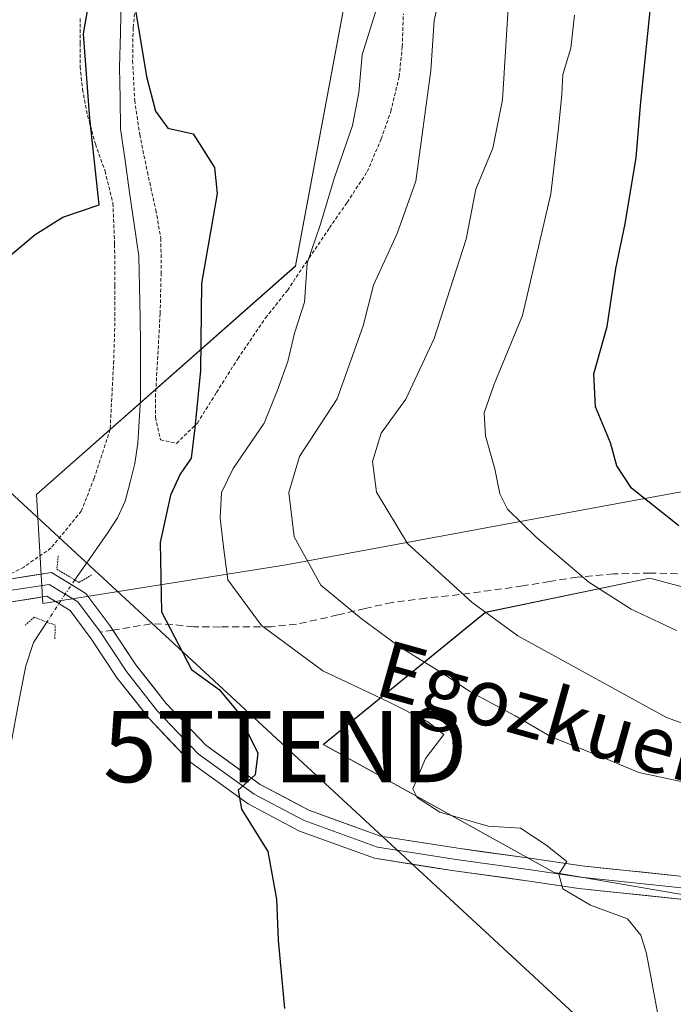
# Model space of a CAD drawing. Units: metres. Extents: x 610413 to 613861, y 4757082 to 4759451.
# Drawn here: x 613046 to 613138, y 4757341 to 4757480 of the extents above; entities that cross this region are included whole.
import ezdxf
from ezdxf.enums import TextEntityAlignment as Align

# ---------------------------------------------------------------- set-up
doc = ezdxf.new("R2010")
doc.units = ezdxf.units.M
doc.header["$MEASUREMENT"] = 0
for name, pattern in [('TRAZO_Y_PUNTO', [1, 0.5, -0.25, 0, -0.25]), ('TRAZOS', [0.75, 0.5, -0.25]), ('TRAZOS2', [0.375, 0.25, -0.125]), ('TRAZOSX2', [1.5, 1, -0.5])]:
    doc.linetypes.add(name, pattern=pattern)
doc.layers.get('0').update_dxf_attribs({"lineweight": 5})
for name, color, linetype, lineweight in [('Alambrada', 19, 'TRAZOS', 0), ('Arbolado forestal CxS', 92, 'Continuous', 0), ('Corriente natural lineal', 142, 'Continuous', 13), ('Corriente natural lineal oculto', 19, 'TRAZO_Y_PUNTO', 13), ('Curva de nivel maestra', 36, 'Continuous', 30), ('Curva de nivel normal', 36, 'Continuous', 0), ('Layer 0', 7, 'Continuous', 0), ('Prado CxS', 92, 'Continuous', 0), ('Puente lineal', 2, 'TRAZOS2', 0), ('Senda', 19, 'TRAZOSX2', 0), ('Tendido', 6, 'Continuous', 0), ('Texto cartográfico', 19, 'Continuous', 0), ('Torre de tendido puntual', 7, 'Continuous', 0)]:
    doc.layers.add(name, color=color, linetype=linetype, lineweight=lineweight)
doc.styles.add('Arial', font='txt', dxfattribs={"height": 0.2})

# ---------------------------------------------------------------- blocks, each defined once
blk = doc.blocks.new('*U150')
at = {"layer": 'Prado CxS', "color": 92, "linetype": 'Continuous', "lineweight": 0}
for points in [[(613167.8197, 4757725.3184, 558.6724), (613132.4397, 4757702.187, 557.6449), (613113.5509, 4757679.1271, 557.1245), (613122.2267, 4757643.8085, 557.4003), (613114.4831, 4757605.1043, 557.498), (613101.1407, 4757532.1005, 556.0252), (613084.9007, 4757445.1337, 555.4995), (613048.5133, 4757413.0519, 549.2495), (613049.4403, 4757397.7103, 546.549), (613083.6058, 4757403.1677, 559.0652), (613127.6101, 4757411.2938, 572.8442), (613145.9439, 4757414.6793, 577.7971)], [(613159.5055, 4757394.6121, 572.7059), (613134.6678, 4757401.2894, 571.2782), (613111.5948, 4757396.4829, 564.7337), (613088.8058, 4757377.9109, 552.5057), (613121.2084, 4757359.9498, 554.845), (613193.85, 4757347.447, 562.361)]]:
    blk.add_polyline3d(points, dxfattribs=at)
blk = doc.blocks.new('*U151')
at = {"layer": 'Arbolado forestal CxS', "color": 92, "linetype": 'Continuous', "lineweight": 0}
for points in [[(613193.85, 4757347.447, 562.361), (613121.2084, 4757359.9498, 554.845), (613088.8058, 4757377.9109, 552.5057), (613111.5948, 4757396.4829, 564.7337), (613134.6678, 4757401.2894, 571.2782), (613159.5055, 4757394.6121, 572.7059)], [(613145.9439, 4757414.6793, 577.7971), (613127.6101, 4757411.2938, 572.8442), (613083.6058, 4757403.1677, 559.0652), (613049.4403, 4757397.7103, 546.549), (613048.5133, 4757413.0519, 549.2495), (613084.9007, 4757445.1337, 555.4995), (613101.1407, 4757532.1005, 556.0252), (613114.4831, 4757605.1043, 557.498), (613122.2267, 4757643.8085, 557.4003), (613113.5509, 4757679.1271, 557.1245), (613132.4397, 4757702.187, 557.6449), (613167.8197, 4757725.3184, 558.6724)]]:
    blk.add_polyline3d(points, dxfattribs=at)
blk = doc.blocks.new('*U190')
at = {"layer": 'Curva de nivel normal', "color": 36, "linetype": 'Continuous', "lineweight": 0}
blk.add_polyline3d([(613146.83, 4757378.14, 565), (613136.98, 4757381.72, 565), (613116.14, 4757393.2, 565), (613109.69, 4757397.86, 565), (613100.64, 4757406.15, 565), (613096.27, 4757413.35, 565), (613095.71, 4757417.69, 565), (613096.92, 4757421.66, 565), (613100.4, 4757426.43, 565), (613104.39, 4757434.96, 565), (613108.88, 4757448.9, 565), (613110.24, 4757455.94, 565), (613112.59, 4757461.66, 565), (613113.96, 4757468.49, 565), (613114.97, 4757484.43, 565)], dxfattribs=at)
blk = doc.blocks.new('5TTEND')
blk.add_text('5TTEND', height=10).set_placement((0, 0), align=Align.MIDDLE_CENTER)

msp = doc.modelspace()

# ---------------------------------------------------------------- linework, layer by layer
at = {"layer": 'Alambrada', "color": 19, "linetype": 'TRAZOS', "lineweight": 0}
for points in [[(613062.64, 4757483.59, 550.68), (613062.09, 4757478.59, 550.44), (613062.03, 4757473.96, 550.23), (613062.32, 4757468.39, 550.03), (613063.02, 4757463.6, 549.89), (613064.1, 4757458.35, 549.61), (613065.28, 4757452.99, 549.37), (613066, 4757449.02, 548.76), (613066.03, 4757444.19, 548.59), (613065.89, 4757438.46, 549.02), (613065.26, 4757427.18, 548.63), (613065.24, 4757423.86, 548.47), (613065.94, 4757420.71, 548.66), (613068.19, 4757420.22, 549.19), (613071.12, 4757423.07, 549.89), (613073.8, 4757427.36, 550.84), (613076.8, 4757432.11, 551.59), (613080.69, 4757437.84, 553.07), (613083.76, 4757441.71, 554.11), (613086.82, 4757446.26, 554.86), (613089.67, 4757450.5, 555.34), (613092.16, 4757454.07, 556.13), (613094.98, 4757458.39, 556.92), (613096.94, 4757462.99, 557.18), (613098.28, 4757466.84, 557.26), (613099.46, 4757471.72, 557.35), (613099.89, 4757475.91, 557.43), (613100.05, 4757480.57, 557.18)], [(613054.64, 4757479.89, 550.28), (613054.64, 4757476.39, 550.08), (613054.64, 4757473.13, 550.09), (613055.01, 4757469.94, 550.15), (613055.71, 4757466.27, 550.1), (613056.8, 4757462.27, 549.96), (613058.15, 4757458.47, 549.83), (613059.26, 4757453.96, 549.65), (613059.5, 4757448.13, 549.35), (613059.53, 4757442.39, 549.02), (613059.53, 4757437.16, 549.01), (613059.37, 4757431.8, 548.93), (613058.87, 4757422.18, 548.49), (613056.62, 4757415.34, 548.76), (613054.82, 4757410.69, 548.71), (613050.57, 4757405.52, 548.07), (613046.75, 4757402.83, 547.86), (613043.96, 4757401.4, 547.74)]]:
    msp.add_polyline3d(points, dxfattribs=at)
at = {"layer": 'Arbolado forestal CxS', "color": 92, "linetype": 'Continuous', "lineweight": 0}
for points in [[(613167.82, 4757725.32, 558.67), (613132.44, 4757702.19, 557.64), (613113.55, 4757679.13, 557.12), (613122.23, 4757643.81, 557.4), (613114.48, 4757605.1, 557.5), (613101.14, 4757532.1, 556.03), (613084.9, 4757445.13, 555.5), (613048.51, 4757413.05, 549.25), (613049.44, 4757397.71, 546.55), (613083.61, 4757403.17, 559.07), (613127.61, 4757411.29, 572.84), (613145.94, 4757414.68, 577.8)], [(613159.51, 4757394.61, 572.71), (613134.67, 4757401.29, 571.28), (613111.59, 4757396.48, 564.73), (613088.81, 4757377.91, 552.51), (613121.21, 4757359.95, 554.85), (613193.85, 4757347.45, 562.36)]]:
    msp.add_polyline3d(points, dxfattribs=at)
at = {"layer": 'Corriente natural lineal', "color": 142, "linetype": 'Continuous', "lineweight": 13}
for points in [[(613060.44, 4757482.77, 550.58), (613060.32, 4757477.9, 550.2), (613060.2, 4757473.03, 550.07), (613060.26, 4757468.72, 550.04), (613060.32, 4757464.4, 549.89), (613060.97, 4757459.93, 549.56), (613061.61, 4757455.47, 549.39), (613062.26, 4757451, 549.23), (613062.9, 4757446.53, 548.87), (613063, 4757442.21, 548.71), (613063.09, 4757437.89, 548.88), (613063.11, 4757434.06, 549.04), (613063.12, 4757430.22, 548.7), (613063.14, 4757426.39, 548.43), (613062.94, 4757423.32, 548.3), (613062.74, 4757420.24, 548.08), (613062.34, 4757417.4, 547.99), (613061.66, 4757414.75, 548.17), (613060.97, 4757412.1, 548.41), (613059.89, 4757409.76, 548.51), (613058.6, 4757407.73, 548.26), (613056.26, 4757404.38, 546.97), (613053.92, 4757401.03, 546.7)], [(613050, 4757395.12, 546.58), (613048.13, 4757392.24, 546.18), (613047.01, 4757388.95, 545.65), (613046.34, 4757385.43, 545.25), (613045.68, 4757381.92, 545.17), (613045.01, 4757378.4, 545.34), (613044.2, 4757375.17, 545.2), (613043.2, 4757371.97, 545.18), (613041.9, 4757368.85, 544.99), (613040.26, 4757365.87, 545.41), (613037.9, 4757362.28, 545.09), (613035.04, 4757359.09, 544.47), (613032.52, 4757357.07, 544.48), (613029.99, 4757355.04, 544.46), (613026.26, 4757352.43, 544.37), (613022.53, 4757349.82, 545.74), (613018.79, 4757347.22, 545.62), (613015.06, 4757344.61, 544.69), (613011.33, 4757342, 543.42), (613008.93, 4757339.92, 543.44)]]:
    msp.add_polyline3d(points, dxfattribs=at)
at = {"layer": 'Corriente natural lineal oculto', "color": 19, "linetype": 'TRAZO_Y_PUNTO', "lineweight": 13}
msp.add_polyline3d([(613053.92, 4757401.03, 546.7), (613052.57, 4757399.09, 546.52), (613050, 4757395.12, 546.58)], dxfattribs=at)
at = {"layer": 'Curva de nivel maestra', "color": 36, "linetype": 'Continuous', "lineweight": 30}
for points in [[(613138.72, 4757408.61, 575), (613132.08, 4757413.94, 575), (613130.04, 4757417.06, 575), (613129.13, 4757420.27, 575), (613127.05, 4757425.35, 575), (613126.81, 4757430, 575), (613128.67, 4757436.65, 575), (613129.9, 4757444.78, 575), (613131.21, 4757451.04, 575), (613132.73, 4757460.38, 575), (613133.4, 4757468.19, 575), (613135, 4757483.78, 575), (613135.62, 4757498.47, 575), (613136.72, 4757511.48, 575), (613138.37, 4757522.03, 575)], [(613044.51, 4757446.32, 550), (613048.34, 4757449.57, 550), (613052.22, 4757451.97, 550), (613057.31, 4757453.71, 550), (613056.01, 4757465.83, 550), (613055.12, 4757477.75, 550), (613056.62, 4757486.46, 550)], [(613062.4, 4757481.36, 550), (613063.98, 4757471.76, 550), (613065.25, 4757466.89, 550), (613066.96, 4757464.49, 550), (613070.51, 4757463.71, 550), (613073.53, 4757458.96, 550), (613073.91, 4757455.32, 550), (613071.72, 4757442.65, 550), (613071.55, 4757430.44, 550), (613070.76, 4757422.38, 550), (613070.26, 4757418.16, 550), (613068.69, 4757415.89, 550), (613067.35, 4757412.95, 550), (613065.91, 4757406.28, 550), (613066.09, 4757396.53, 550), (613070.28, 4757388.44, 550), (613074.18, 4757385.62, 550), (613076.73, 4757382.62, 550), (613079.61, 4757376.68, 550), (613079.22, 4757373.66, 550), (613076.84, 4757371.51, 550), (613077.32, 4757368.85, 550), (613081, 4757362.88, 550), (613082.23, 4757356.18, 550), (613082.46, 4757350.42, 550), (613083.37, 4757340.85, 550)]]:
    msp.add_polyline3d(points, dxfattribs=at)
at = {"layer": 'Curva de nivel normal', "color": 36, "linetype": 'Continuous', "lineweight": 0}
for points in [[(613140.81, 4757372.34, 560), (613133.11, 4757373.96, 560), (613127.95, 4757376.14, 560), (613120.8, 4757379, 560), (613115.74, 4757381.92, 560), (613109.47, 4757385.31, 560), (613105.58, 4757387.91, 560), (613099.46, 4757391.66, 560), (613094.1, 4757395.63, 560), (613088.48, 4757400.29, 560), (613084.72, 4757407.11, 560), (613083.96, 4757413.31, 560), (613085.45, 4757418.38, 560), (613090.74, 4757426.46, 560), (613094.41, 4757436.71, 560), (613095.85, 4757442.46, 560), (613099.2, 4757449.71, 560), (613101.82, 4757457.04, 560), (613103.92, 4757472.6, 560), (613104.36, 4757479.62, 560), (613106.2, 4757487.94, 560)], [(613096.78, 4757482.92, 555), (613094.25, 4757474.8, 555), (613093.8, 4757469.52, 555), (613092.89, 4757464.87, 555), (613090.36, 4757457.57, 555), (613088.36, 4757450.89, 555), (613086.54, 4757445.52, 555), (613086.18, 4757440.04, 555), (613084.76, 4757435.71, 555), (613083.84, 4757431.71, 555), (613082.37, 4757427.71, 555), (613080.48, 4757423.04, 555), (613076.17, 4757416.7, 555), (613074.52, 4757413.32, 555), (613074.32, 4757409.7, 555), (613074.78, 4757405.67, 555), (613075.42, 4757401.05, 555), (613080.12, 4757394.64, 555), (613088.73, 4757388.27, 555), (613097.96, 4757383.92, 555), (613103.42, 4757381.16, 555), (613105.73, 4757379.31, 555), (613103.14, 4757375.93, 555), (613101.38, 4757371.68, 555), (613102.01, 4757370.46, 555), (613105.15, 4757368.42, 555), (613111.94, 4757366.44, 555), (613116.48, 4757366.17, 555), (613120.07, 4757363.81, 555), (613123.01, 4757361.48, 555), (613121.89, 4757359.71, 555), (613122.42, 4757357.62, 555), (613126.35, 4757355.34, 555), (613131.54, 4757353.41, 555), (613133.42, 4757351.15, 555), (613134.18, 4757348.58, 555), (613136.69, 4757335.27, 555)], [(613124.09, 4757480.38, 570), (613123.58, 4757475.71, 570), (613122.43, 4757472.04, 570), (613122.3, 4757469.24, 570), (613121.82, 4757464.51, 570), (613120.76, 4757455.28, 570), (613116.76, 4757438.18, 570), (613112.79, 4757428.52, 570), (613111.38, 4757424.5, 570), (613111.57, 4757421.27, 570), (613112.91, 4757416.65, 570), (613113.58, 4757413.11, 570), (613114.66, 4757410.98, 570), (613118.72, 4757407.02, 570), (613126.1, 4757400.74, 570), (613132.04, 4757396.91, 570), (613138.41, 4757393.94, 570)]]:
    msp.add_polyline3d(points, dxfattribs=at)
at = {"layer": 'Layer 0', "linetype": 'Continuous', "lineweight": 0}
for points in [[(612978.65, 4757386.25), (612979.64, 4757386.43), (612981.59, 4757387.11), (612995.05, 4757390.6), (613011.46, 4757394.66), (613032.05, 4757398.64), (613044.46, 4757401.1), (613050.63, 4757402.07), (613055.44, 4757399.15), (613058.84, 4757394.61), (613059.26, 4757393.98)], [(613057.53, 4757393.69), (613054.35, 4757397.94), (613050.3, 4757400.4), (613044.74, 4757399.53), (613032.36, 4757397.07), (613011.8, 4757393.1), (612995.45, 4757389.05), (612983.51, 4757385.77), (612976.81, 4757381.69), (612974.05, 4757379.91)], [(613142.02, 4757355.87), (613124.71, 4757357.7), (613117.7, 4757358.73), (613107.22, 4757360.16), (613096.01, 4757361.93), (613085.44, 4757365.76), (613078.26, 4757369.59), (613070.2, 4757375.38), (613064.33, 4757381.57), (613059.87, 4757387.24), (613056.22, 4757392.77), (613053.25, 4757396.73), (613049.97, 4757398.73), (613045.02, 4757397.95), (613032.67, 4757395.5), (613012.15, 4757391.53), (612995.85, 4757387.5), (612983.51, 4757383.33), (612982.14, 4757382.38)], [(613059.26, 4757393.98), (613062.47, 4757389.11), (613066.75, 4757383.67), (613072.31, 4757377.8), (613079.96, 4757372.31), (613086.75, 4757368.69), (613096.82, 4757365.05), (613107.68, 4757363.33), (613118.15, 4757361.9), (613125.11, 4757360.87), (613142.41, 4757359.05)], [(613057.53, 4757393.69), (613061.17, 4757388.18), (613065.54, 4757382.62), (613071.25, 4757376.59), (613079.11, 4757370.95), (613086.1, 4757367.22), (613096.42, 4757363.49), (613107.45, 4757361.74), (613117.93, 4757360.32), (613124.91, 4757359.28), (613142.21, 4757357.46)]]:
    msp.add_lwpolyline(points, dxfattribs=at)
for points in [[(613044.46, 4757401.1, 547.62), (613047.55, 4757401.59, 547.43), (613050.63, 4757402.07, 547.07), (613053.04, 4757400.61, 546.69), (613055.44, 4757399.15, 546.57), (613057.14, 4757396.88, 546.77), (613058.84, 4757394.61, 547.07), (613060.65, 4757391.86, 547.4), (613062.47, 4757389.11, 547.85), (613064.61, 4757386.39, 548.14), (613066.75, 4757383.67, 548.38), (613069.53, 4757380.73, 548.81), (613072.31, 4757377.8, 549.04), (613076.13, 4757375.06, 549.63), (613079.96, 4757372.31, 550.11), (613083.35, 4757370.5, 550.63), (613086.75, 4757368.69, 550.91), (613090.1, 4757367.47, 551.4), (613093.46, 4757366.26, 552.12), (613096.82, 4757365.05, 552.63), (613100.44, 4757364.47, 552.8), (613104.06, 4757363.9, 552.97), (613107.68, 4757363.33, 553.18), (613111.17, 4757362.85, 553.58), (613114.66, 4757362.38, 554.02), (613118.15, 4757361.9, 554.47), (613121.63, 4757361.39, 554.92), (613125.11, 4757360.87, 555.27), (613129.44, 4757360.41, 555.75), (613133.76, 4757359.96, 556.32), (613138.08, 4757359.5, 556.87)], [(613142.02, 4757355.87, 556.75), (613137.69, 4757356.33, 556.2), (613133.37, 4757356.78, 555.77), (613129.04, 4757357.24, 555.43), (613124.71, 4757357.7, 555.13), (613121.21, 4757358.21, 554.89), (613117.7, 4757358.73, 554.54), (613114.21, 4757359.21, 554.12), (613110.71, 4757359.68, 553.7), (613107.22, 4757360.16, 553.35), (613103.48, 4757360.75, 552.82), (613099.75, 4757361.34, 552.36), (613096.01, 4757361.93, 552.02), (613092.49, 4757363.21, 551.83), (613088.97, 4757364.48, 551.28), (613085.44, 4757365.76, 550.71), (613081.85, 4757367.67, 550.49), (613078.26, 4757369.59, 549.93), (613074.23, 4757372.48, 549.49), (613070.2, 4757375.38, 549.01), (613067.26, 4757378.47, 548.73), (613064.33, 4757381.57, 548.33), (613062.1, 4757384.41, 548.11), (613059.87, 4757387.24, 547.79), (613058.05, 4757390, 547.46), (613056.22, 4757392.77, 547.07), (613053.25, 4757396.73, 546.64), (613049.97, 4757398.73, 546.57), (613047.5, 4757398.34, 546.68), (613045.02, 4757397.95, 546.81)]]:
    msp.add_polyline3d(points, dxfattribs=at)
at = {"layer": 'Prado CxS', "color": 92, "linetype": 'Continuous', "lineweight": 0}
for points in [[(613167.82, 4757725.32, 558.67), (613132.44, 4757702.19, 557.64), (613113.55, 4757679.13, 557.12), (613122.23, 4757643.81, 557.4), (613114.48, 4757605.1, 557.5), (613101.14, 4757532.1, 556.03), (613084.9, 4757445.13, 555.5), (613048.51, 4757413.05, 549.25), (613049.44, 4757397.71, 546.55), (613083.61, 4757403.17, 559.07), (613127.61, 4757411.29, 572.84), (613145.94, 4757414.68, 577.8)], [(613159.51, 4757394.61, 572.71), (613134.67, 4757401.29, 571.28), (613111.59, 4757396.48, 564.73), (613088.81, 4757377.91, 552.51), (613121.21, 4757359.95, 554.85), (613193.85, 4757347.45, 562.36)]]:
    msp.add_polyline3d(points, dxfattribs=at)
at = {"layer": 'Puente lineal', "color": 2, "linetype": 'TRAZOS2', "lineweight": 0}
for points in [[(613051.59, 4757404.43, 547.5), (613051.37, 4757402.55, 547.03), (613054.48, 4757400.69, 546.66), (613056.27, 4757401.73, 546.62)], [(613051.1, 4757392.76, 546.88), (613051.17, 4757394.67, 546.76), (613048.19, 4757395.8, 546.43), (613046.94, 4757394.67, 546.16)]]:
    msp.add_polyline3d(points, dxfattribs=at)
at = {"layer": 'Senda', "color": 19, "linetype": 'TRAZOSX2', "lineweight": 0}
for points in [[(613140.05, 4757401.87), (613134.72, 4757401.99), (613129.58, 4757401.89), (613124.44, 4757401.43), (613120.59, 4757400.81), (613116.81, 4757400.19), (613112.36, 4757399.57), (613107.9, 4757398.97), (613103.2, 4757398.48), (613098.49, 4757397.87), (613094.68, 4757397.02), (613090.84, 4757396.11), (613087.91, 4757395.43), (613085.02, 4757394.81), (613081.5, 4757394.46), (613074.31, 4757394.42), (613070.6, 4757394.44), (613067.58, 4757394.78), (613064.59, 4757394.86), (613060.2, 4757394.13), (613059.26, 4757393.98)], [(613059.26, 4757393.98), (613057.53, 4757393.69)]]:
    msp.add_lwpolyline(points, dxfattribs=at)
at = {"layer": 'Tendido', "color": 6, "linetype": 'Continuous', "lineweight": 0}
msp.add_polyline3d([(612963.07, 4757489.02, 571.68), (613083.47, 4757377.62, 550.7), (613207.69, 4757262.68, 565.29)], dxfattribs=at)

# ---------------------------------------------------------------- block references
at = {"layer": 'Arbolado forestal CxS', "color": 92, "linetype": 'Continuous', "lineweight": 0}
msp.add_blockref('*U151', (0, 0), dxfattribs=at)
at = {"layer": 'Curva de nivel normal', "color": 36, "linetype": 'Continuous', "lineweight": 0}
msp.add_blockref('*U190', (0, 0), dxfattribs=at)
at = {"layer": 'Prado CxS', "color": 92, "linetype": 'Continuous', "lineweight": 0}
msp.add_blockref('*U150', (0, 0), dxfattribs=at)
at = {"layer": 'Torre de tendido puntual', "linetype": 'Continuous', "lineweight": 0}
msp.add_blockref('5TTEND', (613083.47, 4757377.62, 550.7), dxfattribs=at)

# ---------------------------------------------------------------- texts
at = {"layer": 'Texto cartográfico', "color": 19, "linetype": 'Continuous', "lineweight": 0, "style": 'Arial'}
msp.add_text('Egozkueko Bide Zaharra', height=8, rotation=-15.6471, dxfattribs=at).set_placement((613156.34, 4757372.17), align=Align.MIDDLE_CENTER)

doc.saveas('drawing.dxf')
